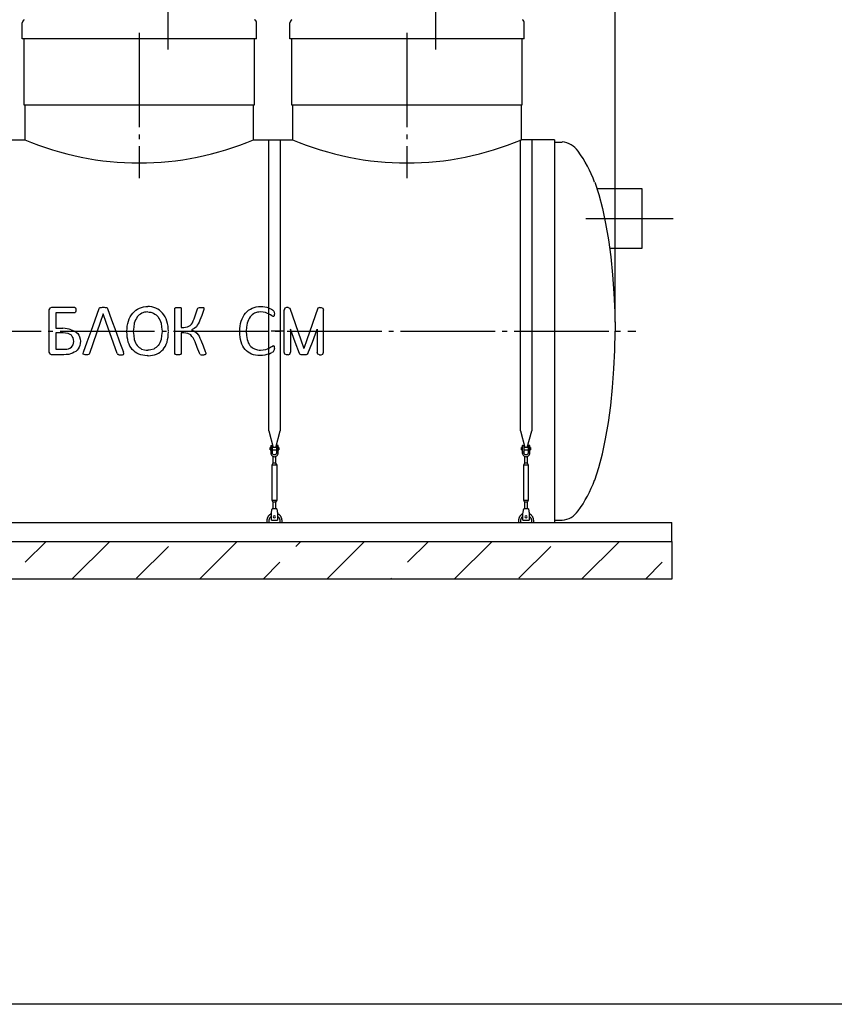
# Model space of a CAD drawing. Units: millimetres. Extents: x -43847 to 149457, y 58156 to 77217.
# Drawn here: x 125423 to 129728, y 59248 to 64454 of the extents above; entities that cross this region are included whole.
import ezdxf

# ---------------------------------------------------------------- set-up
doc = ezdxf.new("R2010")
doc.units = ezdxf.units.MM
doc.linetypes.add('ГОСТ 2.303 5', pattern=[24, 20, -1.5, 1, -1.5])
for name, color, linetype in [('A-GENM', 13, 'Continuous'), ('M-EQPM', 50, 'Continuous'), ('Слой1', 7, 'ГОСТ 2.303 5')]:
    doc.layers.add(name, color=color, linetype=linetype)
doc.layers.add('РАЗМЕРЫ', color=3, linetype='Continuous', lineweight=25)
doc.styles.add('ГОСТ 2.304', font='CS_Gost2304.shx')
doc.dimstyles.new('СПДС', dxfattribs={"dimscale": 100, "dimtxt": 2.5, "dimasz": 2.5, "dimexe": 1.25, "dimexo": 0.625, "dimtad": 1, "dimdec": 0, "dimtxsty": 'ГОСТ 2.304', "dimblk": 'ARCHTICK', "dimblk1": 'ARCHTICK', "dimblk2": 'ARCHTICK', "dimcen": 2.5, "dimdle": 2, "dimadec": 0, "dimazin": 2, "dimtfac": 0.75, "dimtdec": 4, "dimtmove": 1, "dimatfit": 3, "dimfxl": 1, "dimtfill": 1, "dimtolj": 1, "dimarcsym": 0})

# ---------------------------------------------------------------- blocks, each defined once
blk = doc.blocks.new('_ARCHTICK')
at = {"color": 0, "linetype": 'ByBlock', "const_width": 0.15}
blk.add_lwpolyline([(-0.5, -0.5), (0.5, 0.5)], dxfattribs=at)
blk = doc.blocks.new('*D222')
at = {"layer": 'Defpoints', "color": 0}
for p in [(129572.7, 65723.7), (129572.7, 65153.2), (128569.3, 62807.2)]:
    blk.add_point(p, dxfattribs=at)
at = {"layer": 'РАЗМЕРЫ', "color": 0, "lineweight": -2}
for p, q in [((128569.3, 62854.1), (128569.3, 65817.5)), ((129572.7, 65200.1), (129572.7, 65817.5)), ((128569.3, 65723.7), (126868.6, 65723.7)), ((128419.3, 65723.7), (129722.7, 65723.7))]:
    blk.add_line(p, q, dxfattribs=at)
at = {"layer": 'РАЗМЕРЫ', "color": 0, "lineweight": -2, "xscale": 187.5, "yscale": 187.5, "zscale": 187.5, "rotation": 180}
blk.add_blockref('_ARCHTICK', (128569.3, 65723.7), dxfattribs=at)
at = {"layer": 'РАЗМЕРЫ', "color": 0, "lineweight": -2, "xscale": 187.5, "yscale": 187.5, "zscale": 187.5}
blk.add_blockref('_ARCHTICK', (129572.7, 65723.7), dxfattribs=at)
at = {"layer": 'РАЗМЕРЫ', "color": 0, "ltscale": 100, "insert": (127623.4, 65883.1), "char_height": 187.5, "attachment_point": 5, "style": 'ГОСТ 2.304', "bg_fill": 3, "box_fill_scale": 1.1, "bg_fill_color": 256, "bg_fill_true_color": 13158600, "bg_fill_transparency": 0}
blk.add_mtext('\\A1;(1000-1500)*', dxfattribs=at)

msp = doc.modelspace()

# ---------------------------------------------------------------- hatches: boundary and pattern name
at = {"layer": 'A-GENM', "ltscale": 75}
h = msp.add_hatch(dxfattribs=at)
h.set_pattern_fill('ANSI33', color=256, scale=75, style=0)
h.set_pattern_definition([(45, (113917.16, 49040), (-336.76, 336.76), []), (45, (114253.9, 49040), (-336.76, 336.76), [238.125, -119.0625])])
h.paths.add_polyline_path([(109489.3, 61695.2), (128869.3, 61695.2), (128869.3, 61495.2), (109489.3, 61495.2)])

# ---------------------------------------------------------------- linework, layer by layer
at = {"layer": 'A-GENM'}
for p, q in [((125436.4, 64353.2), (125436.4, 64436.7)), ((126674.4, 64353.2), (126674.4, 64436.7)), ((126851.4, 64353.2), (126851.4, 64436.7)), ((128089.4, 64353.2), (128089.4, 64436.7)), ((126674.4, 64353.2), (125436.4, 64353.2)), ((125444.3, 64353.2), (125444.3, 64003.2)), ((126664.3, 64003.2), (126664.3, 64353.2)), ((128089.4, 64353.2), (126851.4, 64353.2)), ((126859.3, 64353.2), (126859.3, 64003.2)), ((128079.3, 64003.2), (128079.3, 64353.2)), ((125449.3, 64003.2), (125449.3, 63819.2)), ((126659.3, 63819.2), (126659.3, 64003.2)), ((126864.3, 64003.2), (126864.3, 63819.2)), ((128074.3, 63819.2), (128074.3, 64003.2)), ((126739.3, 62279.5), (126739.3, 63819.2)), ((126799.3, 63819.2), (126799.3, 62279.5)), ((128069.3, 62279.5), (128069.3, 63819.2)), ((128129.3, 63819.2), (128129.3, 62279.5)), ((128249.3, 63807.2), (128289.3, 63807.2)), ((125579.4, 62807.2), (125579.4, 62919.6)), ((125583.4, 62930.1), (125591.9, 62933.1)), ((125592, 62933.1), (125712.7, 62933.1)), ((125613.2, 62904.2), (125613.2, 62822.1)), ((125712.7, 62904.2), (125613.2, 62904.2)), ((125715.5, 62932.3), (125717.6, 62929.7)), ((125717.6, 62907.5), (125715.5, 62905)), ((125717.6, 62929.7), (125718.9, 62925.1)), ((125718.9, 62912), (125717.6, 62907.5)), ((125718.9, 62925.1), (125719.4, 62918.3)), ((125719.4, 62918.3), (125718.9, 62912)), ((125843.1, 62926.3), (125845.1, 62929.7)), ((125845.1, 62929.7), (125848.8, 62931.8)), ((125881.4, 62931.8), (125885.2, 62929.6)), ((125885.2, 62929.6), (125887.4, 62926.1)), ((126082.8, 62907.1), (126067.9, 62901.9)), ((126115.6, 62907.1), (126130.5, 62901.9)), ((126242.4, 62926.9), (126243.2, 62929.4)), ((126242.4, 62807), (126242.4, 62926.9)), ((126243.2, 62929.4), (126246, 62931.2)), ((126272.7, 62931.3), (126275.4, 62929.5)), ((126275.4, 62929.5), (126276.2, 62927)), ((126276.2, 62927), (126276.2, 62826.7)), ((126363.1, 62925.1), (126364.6, 62928.5)), ((126364.6, 62928.5), (126367.4, 62931)), ((126367.4, 62931), (126372.6, 62932.4)), ((126393.9, 62931.4), (126396.3, 62929.5)), ((126396.2, 62922.2), (126394.4, 62916.2)), ((126396.8, 62926.8), (126396.2, 62922.2)), ((126396.3, 62929.5), (126396.8, 62926.8)), ((126679.2, 62907.3), (126664.4, 62902.2)), ((126763.1, 62916.5), (126766.5, 62912.5)), ((126766.5, 62912.5), (126767.8, 62909.4)), ((126767.8, 62909.4), (126768.6, 62905.1)), ((126768.9, 62899.3), (126768.4, 62892.8)), ((126768.6, 62905.1), (126768.9, 62899.3)), ((126820.5, 62695.3), (126820.5, 62919.1)), ((126833, 62931.8), (126824.5, 62928.7)), ((126841.9, 62931.8), (126833, 62931.8)), ((126841.9, 62931.8), (126850.3, 62928.7)), ((127007.8, 62931.8), (126999.4, 62928.7)), ((127007.8, 62931.8), (127016.7, 62931.8)), ((127016.7, 62931.8), (127025.2, 62928.7)), ((127029.2, 62695.3), (127029.2, 62919.1)), ((126762.7, 62884.9), (126754.9, 62888.6)), ((126767.2, 62888.4), (126765.4, 62885.7)), ((126768.4, 62892.8), (126767.2, 62888.4)), ((125579.4, 62695.8), (125579.4, 62807.2)), ((125613.2, 62822.1), (125651.1, 62822.1)), ((125613.2, 62798), (125613.2, 62711.2)), ((125652.8, 62798), (125613.2, 62798)), ((125695.8, 62786.4), (125678.7, 62795.1)), ((125695.6, 62814.6), (125714.3, 62807.6)), ((125714.8, 62807.2), (125729.5, 62794.7)), ((125989, 62804.1), (125989.2, 62807)), ((126022.9, 62807), (126022.8, 62805.9)), ((126175.4, 62807), (126175.5, 62805.9)), ((126242.4, 62688.2), (126242.4, 62807)), ((126276.2, 62826.7), (126289.7, 62826.7)), ((126276.2, 62797.8), (126276.2, 62688.2)), ((126290, 62797.8), (126276.2, 62797.8)), ((126309.4, 62829.5), (126324.3, 62837.7)), ((126327.1, 62786.7), (126310.7, 62795.1)), ((126344.8, 62820.8), (126330.8, 62814.6)), ((126330.8, 62814.6), (126345.9, 62807)), ((126356.4, 62830.7), (126344.8, 62820.8)), ((126346.8, 62806.5), (126359.8, 62795.8)), ((126585.5, 62804.4), (126585.7, 62807.2)), ((126619.4, 62807.2), (126619.3, 62806.1)), ((126854.3, 62817.6), (126854.3, 62695.3)), ((126995.4, 62817.6), (126995.4, 62695.3)), ((125591.7, 62682.2), (125583.4, 62685.2)), ((125613.2, 62711.2), (125661.2, 62711.2)), ((125757.6, 62688.5), (125759.3, 62695.4)), ((125759, 62684.6), (125757.6, 62688.5)), ((125790, 62686.1), (125787.2, 62683.9)), ((125791.5, 62689.1), (125790, 62686.1)), ((125937.4, 62688.2), (125939.1, 62685.3)), ((125939.1, 62685.3), (125941.7, 62683.5)), ((125972.8, 62688.4), (125971.2, 62695.3)), ((125971.4, 62684.4), (125972.8, 62688.4)), ((126067.3, 62712.6), (126082.5, 62707.7)), ((126131.1, 62712.6), (126115.8, 62707.7)), ((126243.2, 62685.5), (126242.4, 62688.2)), ((126246, 62683.6), (126243.2, 62685.5)), ((126275.4, 62685.5), (126272.7, 62683.6)), ((126276.2, 62688.2), (126275.4, 62685.5)), ((126374.3, 62686.4), (126372.7, 62689.9)), ((126377.2, 62683.9), (126374.3, 62686.4)), ((126403.3, 62683.5), (126405.8, 62685.5)), ((126403.8, 62699), (126406.1, 62691.9)), ((126406.5, 62688.4), (126405.8, 62685.5)), ((126406.1, 62691.9), (126406.5, 62688.4)), ((126663.8, 62712.8), (126679, 62708)), ((126755.6, 62726.7), (126763.7, 62730.5)), ((126764, 62699.6), (126766.7, 62702.9)), ((126766.1, 62729.9), (126767.7, 62727.6)), ((126766.7, 62702.9), (126768, 62706)), ((126767.7, 62727.6), (126768.6, 62723)), ((126768, 62706), (126768.7, 62710.1)), ((126768.6, 62723), (126768.9, 62715.6)), ((126768.7, 62710.1), (126768.9, 62715.6)), ((126833, 62681.8), (126824.5, 62684.8)), ((126841.9, 62681.8), (126850.3, 62684.8)), ((126903.2, 62685.3), (126901.1, 62688.8)), ((126907.1, 62683.1), (126903.2, 62685.3)), ((126943.3, 62685.2), (126939.7, 62683.1)), ((126945.3, 62688.6), (126943.3, 62685.2)), ((127007.8, 62681.8), (126999.4, 62684.8)), ((127016.7, 62681.8), (127025.2, 62684.8)), ((125656.8, 62682.2), (125591.7, 62682.2)), ((125764, 62682.7), (125759, 62684.6)), ((125787.2, 62683.9), (125782, 62682.6)), ((125966.3, 62682.6), (125971.4, 62684.4)), ((126377.2, 62683.9), (126382.3, 62682.5)), ((126403.3, 62683.5), (126398.5, 62682.4)), ((126841.9, 62681.8), (126833, 62681.8)), ((127007.8, 62681.8), (127016.7, 62681.8)), ((126739.3, 62279.5), (126762.9, 62191.4)), ((126775.7, 62191.4), (126799.3, 62279.5)), ((128069.3, 62279.5), (128092.9, 62191.4)), ((128105.7, 62191.4), (128129.3, 62279.5)), ((126749.3, 62192.2), (126745.8, 62192.2)), ((126745.8, 62186.2), (126745.8, 62192.2)), ((126745.8, 62180.2), (126745.8, 62186.2)), ((126745.8, 62180.2), (126749.3, 62180.2)), ((126749.3, 62202.2), (126749.3, 62167.2)), ((126758.3, 62167.2), (126749.3, 62167.2)), ((126749.3, 62167.2), (126749.3, 62163.2)), ((126750.3, 62203.2), (126758.3, 62203.2)), ((126758.3, 62167.2), (126758.3, 62203.2)), ((126780.3, 62192.2), (126758.3, 62192.2)), ((126758.3, 62180.2), (126780.3, 62180.2)), ((126758.3, 62163.2), (126758.3, 62167.2)), ((126788.3, 62203.2), (126780.3, 62203.2)), ((126780.3, 62203.2), (126780.3, 62167.2)), ((126789.3, 62167.2), (126780.3, 62167.2)), ((126780.3, 62167.2), (126780.3, 62163.2)), ((126789.3, 62167.2), (126789.3, 62202.2)), ((126792.8, 62192.2), (126789.3, 62192.2)), ((126789.3, 62180.2), (126792.8, 62180.2)), ((126789.3, 62163.2), (126789.3, 62167.2)), ((126792.8, 62192.2), (126792.8, 62186.2)), ((126792.8, 62186.2), (126792.8, 62180.2)), ((128079.3, 62192.2), (128075.8, 62192.2)), ((128075.8, 62186.2), (128075.8, 62192.2)), ((128075.8, 62180.2), (128075.8, 62186.2)), ((128075.8, 62180.2), (128079.3, 62180.2)), ((128079.3, 62202.2), (128079.3, 62167.2)), ((128088.3, 62167.2), (128079.3, 62167.2)), ((128079.3, 62167.2), (128079.3, 62163.2)), ((128080.3, 62203.2), (128088.3, 62203.2)), ((128088.3, 62167.2), (128088.3, 62203.2)), ((128110.3, 62192.2), (128088.3, 62192.2)), ((128088.3, 62180.2), (128110.3, 62180.2)), ((128088.3, 62163.2), (128088.3, 62167.2)), ((128118.3, 62203.2), (128110.3, 62203.2)), ((128110.3, 62203.2), (128110.3, 62167.2)), ((128119.3, 62167.2), (128110.3, 62167.2)), ((128110.3, 62167.2), (128110.3, 62163.2)), ((128119.3, 62167.2), (128119.3, 62202.2)), ((128122.8, 62192.2), (128119.3, 62192.2)), ((128119.3, 62180.2), (128122.8, 62180.2)), ((128119.3, 62163.2), (128119.3, 62167.2)), ((128122.8, 62192.2), (128122.8, 62186.2)), ((128122.8, 62186.2), (128122.8, 62180.2)), ((126761.3, 62145), (126761.3, 62109.2)), ((126777.3, 62109.2), (126777.3, 62145)), ((128091.3, 62145), (128091.3, 62109.2)), ((128107.3, 62109.2), (128107.3, 62145)), ((126761.3, 62109.2), (126755.8, 62098.2)), ((126755.8, 62098.2), (126755.8, 61913.2)), ((126782.8, 62098.2), (126755.8, 62098.2)), ((126777.3, 62109.2), (126761.3, 62109.2)), ((126782.8, 62098.2), (126777.3, 62109.2)), ((126782.8, 61913.2), (126782.8, 62098.2)), ((128091.3, 62109.2), (128085.8, 62098.2)), ((128085.8, 62098.2), (128085.8, 61913.2)), ((128112.8, 62098.2), (128085.8, 62098.2)), ((128107.3, 62109.2), (128091.3, 62109.2)), ((128112.8, 62098.2), (128107.3, 62109.2)), ((128112.8, 61913.2), (128112.8, 62098.2)), ((126755.8, 61913.2), (126761.3, 61902.2)), ((126755.8, 61913.2), (126782.8, 61913.2)), ((126777.3, 61902.2), (126782.8, 61913.2)), ((128085.8, 61913.2), (128091.3, 61902.2)), ((128085.8, 61913.2), (128112.8, 61913.2)), ((128107.3, 61902.2), (128112.8, 61913.2)), ((126781.8, 61868.2), (126756.8, 61868.2)), ((126761.3, 61902.2), (126761.3, 61866.2)), ((126777.3, 61902.2), (126761.3, 61902.2)), ((126777.3, 61866.2), (126777.3, 61902.2)), ((128111.8, 61868.2), (128086.8, 61868.2)), ((128091.3, 61902.2), (128091.3, 61866.2)), ((128107.3, 61902.2), (128091.3, 61902.2)), ((128107.3, 61866.2), (128107.3, 61902.2)), ((126729.3, 61805.2), (126729.3, 61795.2)), ((126741.3, 61795.2), (126741.3, 61805.2)), ((126752.8, 61844.2), (126753.5, 61848.2)), ((126752.8, 61809.2), (126752.8, 61844.2)), ((126752.8, 61808.2), (126752.8, 61809.2)), ((126752.8, 61808.2), (126785.8, 61808.2)), ((126752.8, 61808.2), (126785.8, 61808.2)), ((126752.8, 61808.2), (126785.8, 61808.2)), ((126785.2, 61848.2), (126785.8, 61844.2)), ((126785.8, 61844.2), (126785.8, 61809.2)), ((126785.8, 61809.2), (126785.8, 61808.2)), ((126797.3, 61805.2), (126797.3, 61795.2)), ((126809.3, 61795.2), (126809.3, 61805.2)), ((128059.3, 61805.2), (128059.3, 61795.2)), ((128071.3, 61795.2), (128071.3, 61805.2)), ((128082.8, 61844.2), (128083.5, 61848.2)), ((128082.8, 61809.2), (128082.8, 61844.2)), ((128082.8, 61808.2), (128082.8, 61809.2)), ((128082.8, 61808.2), (128115.8, 61808.2)), ((128082.8, 61808.2), (128115.8, 61808.2)), ((128082.8, 61808.2), (128115.8, 61808.2)), ((128115.2, 61848.2), (128115.8, 61844.2)), ((128115.8, 61844.2), (128115.8, 61809.2)), ((128115.8, 61809.2), (128115.8, 61808.2)), ((128127.3, 61805.2), (128127.3, 61795.2)), ((128139.3, 61795.2), (128139.3, 61805.2)), ((128249.3, 61807.2), (128289.3, 61807.2))]:
    msp.add_line(p, q, dxfattribs=at)
at = {"layer": 'A-GENM', "ltscale": 75}
for p, q in [((125444.3, 64003.2), (126664.3, 64003.2)), ((126859.3, 64003.2), (128079.3, 64003.2)), ((125244.3, 63819.2), (125449.3, 63819.2)), ((126659.3, 63819.2), (126864.3, 63819.2)), ((128249.3, 63819.2), (128074.3, 63819.2)), ((128249.3, 63819.2), (128249.3, 61795.2)), ((128712.8, 63560.2), (128473, 63560.2)), ((128712.8, 63245.2), (128712.8, 63560.2)), ((128540.6, 63245.2), (128712.8, 63245.2)), ((126820.5, 62807.2), (126752.7, 62807.2)), ((122449.3, 61795.2), (128249.3, 61795.2))]:
    msp.add_line(p, q, dxfattribs=at)
at = {"layer": 'A-GENM', "flags": 128}
for points in [[(128461.7, 63595.2), (128483, 63529.2), (128502.4, 63455.9), (128519.6, 63376), (128534.5, 63290.3), (128546.8, 63199.7), (128556.6, 63105.1), (128563.6, 63007.5), (128567.9, 62907.9), (128569.3, 62807.2)], [(125579.4, 62919.6), (125581.4, 62924.8), (125583.4, 62930.1)], [(125712.7, 62933.1), (125714.1, 62932.7), (125715.5, 62932.3)], [(125715.5, 62905), (125714.1, 62904.6), (125712.7, 62904.2)], [(125863.6, 62899.3), (125847.7, 62853.3), (125791.5, 62689.1)], [(125799.9, 62807.2), (125821.5, 62866.8), (125843.1, 62926.3)], [(125848.8, 62931.8), (125851.9, 62932.3), (125855, 62932.8)], [(125855, 62932.8), (125859.8, 62933), (125864.5, 62933.1)], [(125937.4, 62688.2), (125879.6, 62853.3), (125863.6, 62899.3)], [(125864.5, 62933.1), (125869.7, 62933), (125874.8, 62932.8)], [(125874.8, 62932.8), (125878.1, 62932.3), (125881.4, 62931.8)], [(125887.4, 62926.1), (125908.9, 62866.8), (125930.5, 62807.2)], [(126007, 62883.4), (126013.5, 62892.9), (126020, 62902.4)], [(126020, 62902.4), (126028.1, 62910), (126036.2, 62917.6)], [(126036.2, 62917.6), (126045.8, 62923.1), (126055.3, 62928.7)], [(126054.8, 62893.5), (126049.3, 62887.7), (126043.8, 62881.9)], [(126067.9, 62901.9), (126061.3, 62897.7), (126054.8, 62893.5)], [(126055.3, 62928.7), (126066.1, 62932.1), (126076.9, 62935.5)], [(126099.2, 62908.8), (126091, 62907.9), (126082.8, 62907.1)], [(126099.2, 62908.8), (126107.4, 62907.9), (126115.6, 62907.1)], [(126143.1, 62928.7), (126132.2, 62932.1), (126121.4, 62935.5)], [(126130.5, 62901.9), (126137, 62897.7), (126143.5, 62893.5)], [(126162.1, 62917.6), (126152.6, 62923.1), (126143.1, 62928.7)], [(126143.5, 62893.5), (126149, 62887.7), (126154.5, 62881.9)], [(126178.3, 62902.4), (126170.2, 62910), (126162.1, 62917.6)], [(126191.4, 62883.4), (126184.8, 62892.9), (126178.3, 62902.4)], [(126246, 62931.2), (126248.6, 62931.8), (126251.3, 62932.4)], [(126251.3, 62932.4), (126255.3, 62932.6), (126259.3, 62932.9)], [(126259.3, 62932.9), (126263.4, 62932.6), (126267.5, 62932.4)], [(126267.5, 62932.4), (126270.1, 62931.8), (126272.7, 62931.3)], [(126344.7, 62871.7), (126353.9, 62898.4), (126363.1, 62925.1)], [(126372.6, 62932.4), (126376.9, 62932.6), (126381.2, 62932.9)], [(126394.4, 62916.2), (126384.6, 62890.6), (126374.8, 62865)], [(126381.2, 62932.9), (126385.1, 62932.7), (126389.1, 62932.5)], [(126389.1, 62932.5), (126391.5, 62932), (126393.9, 62931.4)], [(126603.4, 62883.6), (126610, 62893.1), (126616.5, 62902.7)], [(126616.5, 62902.7), (126624.6, 62910.2), (126632.7, 62917.8)], [(126632.7, 62917.8), (126642.2, 62923.4), (126651.8, 62928.9)], [(126651.3, 62893.7), (126645.8, 62887.9), (126640.3, 62882.1)], [(126664.4, 62902.2), (126657.8, 62898), (126651.3, 62893.7)], [(126651.8, 62928.9), (126662.6, 62932.3), (126673.4, 62935.7)], [(126673.4, 62935.7), (126685.3, 62936.8), (126697.2, 62938)], [(126695.7, 62909), (126687.4, 62908.1), (126679.2, 62907.3)], [(126722.8, 62905.2), (126709.2, 62907.1), (126695.7, 62909)], [(126697.2, 62938), (126707.9, 62936.9), (126718.6, 62935.9)], [(126718.6, 62935.9), (126728.2, 62933.3), (126737.8, 62930.6)], [(126741.9, 62896.9), (126732.4, 62901.1), (126722.8, 62905.2)], [(126737.8, 62930.6), (126745.7, 62927), (126753.6, 62923.3)], [(126754.9, 62888.6), (126748.4, 62892.8), (126741.9, 62896.9)], [(126753.6, 62923.3), (126758.3, 62919.9), (126763.1, 62916.5)], [(126824.5, 62928.7), (126822.5, 62923.5), (126820.5, 62918.2)], [(126850.3, 62928.7), (126908.8, 62761.6), (126924.8, 62715.5)], [(126999.4, 62928.7), (126940.9, 62761.6), (126924.8, 62715.5)], [(127025.2, 62928.7), (127027.2, 62923.5), (127029.2, 62918.2)], [(125991.1, 62834), (125994.1, 62847.2), (125997.2, 62860.5)], [(125997.2, 62860.5), (126002.1, 62871.9), (126007, 62883.4)], [(126028.3, 62849.5), (126025.6, 62828.3), (126022.9, 62807)], [(126034.9, 62867.1), (126031.6, 62858.3), (126028.3, 62849.5)], [(126043.8, 62881.9), (126039.4, 62874.5), (126034.9, 62867.1)], [(126154.5, 62881.9), (126159, 62874.5), (126163.4, 62867.1)], [(126163.4, 62867.1), (126166.7, 62858.3), (126170, 62849.5)], [(126170, 62849.5), (126172.7, 62828.3), (126175.4, 62807)], [(126201.2, 62860.5), (126196.3, 62871.9), (126191.4, 62883.4)], [(126207.3, 62834), (126204.2, 62847.2), (126201.2, 62860.5)], [(126324.3, 62837.7), (126330.1, 62844.7), (126335.8, 62851.7)], [(126335.8, 62851.7), (126340.2, 62861.7), (126344.7, 62871.7)], [(126366.2, 62845.1), (126361.3, 62837.9), (126356.4, 62830.7)], [(126374.8, 62865), (126370.5, 62855), (126366.2, 62845.1)], [(126587.5, 62834.2), (126590.6, 62847.5), (126593.6, 62860.7)], [(126593.6, 62860.7), (126598.5, 62872.2), (126603.4, 62883.6)], [(126624.8, 62849.7), (126622.1, 62828.5), (126619.4, 62807.2)], [(126631.4, 62867.4), (126628.1, 62858.6), (126624.8, 62849.7)], [(126640.3, 62882.1), (126635.8, 62874.7), (126631.4, 62867.4)], [(126765.4, 62885.7), (126764, 62885.3), (126762.7, 62884.9)], [(125678.7, 62795.1), (125665.7, 62796.5), (125652.8, 62798)], [(125714.3, 62807.6), (125714.6, 62807.4), (125714.8, 62807.2)], [(125729.5, 62794.7), (125734.6, 62785.5), (125739.7, 62776.3)], [(125759.3, 62695.4), (125779.5, 62751.2), (125799.9, 62807.2)], [(125930.5, 62807.2), (125950.9, 62751.2), (125971.2, 62695.3)], [(125990.9, 62775), (125990, 62789.6), (125989, 62804.1)], [(125989.2, 62807), (125990.1, 62820.5), (125991.1, 62834)], [(126022.8, 62805.9), (126025.4, 62784.3), (126028.1, 62762.8)], [(126175.5, 62805.9), (126172.9, 62784.3), (126170.3, 62762.8)], [(126209.1, 62807), (126208.2, 62820.5), (126207.3, 62834)], [(126207.4, 62775), (126208.4, 62789.6), (126209.3, 62804.1)], [(126289.7, 62826.7), (126299.6, 62828.1), (126309.4, 62829.5)], [(126310.7, 62795.1), (126300.3, 62796.4), (126290, 62797.8)], [(126345.9, 62807), (126346.3, 62806.8), (126346.8, 62806.5)], [(126359.8, 62795.8), (126365.2, 62788.1), (126370.7, 62780.4)], [(126587.4, 62775.3), (126586.4, 62789.8), (126585.5, 62804.4)], [(126585.7, 62807.2), (126586.6, 62820.7), (126587.5, 62834.2)], [(126619.3, 62806.1), (126621.9, 62784.6), (126624.6, 62763)], [(126901.1, 62688.8), (126879.5, 62748.1), (126854.3, 62817.6)], [(126945.3, 62688.6), (126970.1, 62748.1), (126995.4, 62817.6)], [(128461.7, 62019.2), (128483, 62085.2), (128502.4, 62158.5), (128519.6, 62238.4), (128534.5, 62324.1), (128546.8, 62414.7), (128556.6, 62509.3), (128563.6, 62606.9), (128567.9, 62706.5), (128569.3, 62807.2)], [(125706.2, 62772.3), (125701, 62779.4), (125695.8, 62786.4)], [(125706.1, 62734.8), (125707.9, 62743.8), (125709.7, 62752.9)], [(125709.7, 62752.9), (125707.9, 62762.6), (125706.2, 62772.3)], [(125739.7, 62776.3), (125741.6, 62764.7), (125743.5, 62753.2)], [(125743.5, 62753.2), (125742, 62742.4), (125740.5, 62731.7)], [(125996.5, 62749.5), (125993.7, 62762.3), (125990.9, 62775)], [(126005.6, 62727.8), (126001.1, 62738.6), (125996.5, 62749.5)], [(126028.1, 62762.8), (126031.3, 62754.2), (126034.5, 62745.6)], [(126034.5, 62745.6), (126038.8, 62738.6), (126043.2, 62731.6)], [(126163.9, 62745.6), (126159.5, 62738.6), (126155.2, 62731.6)], [(126170.3, 62762.8), (126167.1, 62754.2), (126163.9, 62745.6)], [(126192.7, 62727.8), (126197.3, 62738.6), (126201.8, 62749.5)], [(126201.8, 62749.5), (126204.6, 62762.3), (126207.4, 62775)], [(126339.8, 62772.2), (126333.4, 62779.4), (126327.1, 62786.7)], [(126350, 62751.1), (126344.9, 62761.7), (126339.8, 62772.2)], [(126372.7, 62689.9), (126361.4, 62720.5), (126350, 62751.1)], [(126370.7, 62780.4), (126375.6, 62769.6), (126380.4, 62758.7)], [(126380.4, 62758.7), (126392.1, 62728.8), (126403.8, 62699)], [(126593, 62749.8), (126590.2, 62762.5), (126587.4, 62775.3)], [(126602.1, 62728), (126597.6, 62738.9), (126593, 62749.8)], [(126624.6, 62763), (126627.8, 62754.5), (126631, 62745.9)], [(126631, 62745.9), (126635.3, 62738.8), (126639.6, 62731.8)], [(125583.4, 62685.2), (125581.4, 62690.5), (125579.4, 62695.8)], [(125661.2, 62711.2), (125671.2, 62712.5), (125681.1, 62713.8)], [(125681.1, 62713.8), (125688.5, 62717.8), (125696, 62721.8)], [(125702.1, 62690.2), (125691.9, 62687.2), (125681.7, 62684.2)], [(125696, 62721.8), (125701, 62728.3), (125706.1, 62734.8)], [(125719.2, 62700.2), (125710.6, 62695.2), (125702.1, 62690.2)], [(125732.1, 62714), (125725.7, 62707.1), (125719.2, 62700.2)], [(125740.5, 62731.7), (125736.3, 62722.8), (125732.1, 62714)], [(126018, 62709.8), (126011.8, 62718.8), (126005.6, 62727.8)], [(126033.5, 62695.6), (126025.7, 62702.7), (126018, 62709.8)], [(126051.8, 62685.4), (126042.6, 62690.5), (126033.5, 62695.6)], [(126043.2, 62731.6), (126048.6, 62726), (126054.1, 62720.5)], [(126072.8, 62679.2), (126062.3, 62682.3), (126051.8, 62685.4)], [(126054.1, 62720.5), (126060.7, 62716.5), (126067.3, 62712.6)], [(126125.5, 62679.2), (126136, 62682.3), (126146.5, 62685.4)], [(126144.3, 62720.5), (126137.7, 62716.5), (126131.1, 62712.6)], [(126155.2, 62731.6), (126149.7, 62726), (126144.3, 62720.5)], [(126146.5, 62685.4), (126155.7, 62690.5), (126164.9, 62695.6)], [(126164.9, 62695.6), (126172.6, 62702.7), (126180.3, 62709.8)], [(126180.3, 62709.8), (126186.5, 62718.8), (126192.7, 62727.8)], [(126614.5, 62710), (126608.3, 62719), (126602.1, 62728)], [(126629.9, 62695.9), (126622.2, 62702.9), (126614.5, 62710)], [(126648.3, 62685.6), (126639.1, 62690.8), (126629.9, 62695.9)], [(126639.6, 62731.8), (126645.1, 62726.3), (126650.6, 62720.8)], [(126669.3, 62679.5), (126658.8, 62682.5), (126648.3, 62685.6)], [(126650.6, 62720.8), (126657.2, 62716.8), (126663.8, 62712.8)], [(126679, 62708), (126687.6, 62707.1), (126696.2, 62706.3)], [(126696.2, 62706.3), (126709.5, 62708.2), (126722.9, 62710.1)], [(126740.3, 62686.2), (126729.6, 62683.1), (126719, 62680)], [(126722.9, 62710.1), (126732.6, 62714.2), (126742.4, 62718.4)], [(126740.3, 62686.2), (126748, 62690), (126755.8, 62693.8)], [(126742.4, 62718.4), (126749, 62722.6), (126755.6, 62726.7)], [(126764, 62699.6), (126759.9, 62696.7), (126755.8, 62693.8)], [(126763.7, 62730.5), (126764.9, 62730.2), (126766.1, 62729.9)], [(126824.5, 62684.8), (126822.5, 62690.1), (126820.5, 62695.3)], [(126850.3, 62684.8), (126852.3, 62690.1), (126854.3, 62695.3)], [(126999.4, 62684.8), (126997.4, 62690.1), (126995.4, 62695.3)], [(127025.2, 62684.8), (127027.2, 62690.1), (127029.2, 62695.3)], [(125681.7, 62684.2), (125669.2, 62683.2), (125656.8, 62682.2)], [(125773.1, 62682.2), (125768.6, 62682.5), (125764, 62682.7)], [(125782, 62682.6), (125777.6, 62682.4), (125773.1, 62682.2)], [(125947.1, 62682.5), (125944.4, 62683), (125941.7, 62683.5)], [(125947.1, 62682.5), (125951.9, 62682.4), (125956.7, 62682.2)], [(125956.7, 62682.2), (125961.5, 62682.4), (125966.3, 62682.6)], [(126096.2, 62677.2), (126084.5, 62678.2), (126072.8, 62679.2)], [(126102.1, 62677.2), (126113.8, 62678.2), (126125.5, 62679.2)], [(126251.3, 62682.5), (126248.6, 62683.1), (126246, 62683.6)], [(126259.3, 62682), (126255.3, 62682.2), (126251.3, 62682.5)], [(126267.5, 62682.5), (126263.4, 62682.2), (126259.3, 62682)], [(126272.7, 62683.6), (126270.1, 62683.1), (126267.5, 62682.5)], [(126382.3, 62682.5), (126386.6, 62682.2), (126390.8, 62682)], [(126390.8, 62682), (126394.6, 62682.2), (126398.5, 62682.4)], [(126692.7, 62677.4), (126681, 62678.4), (126669.3, 62679.5)], [(126719, 62680), (126705.9, 62678.7), (126692.7, 62677.4)], [(126913.7, 62682.1), (126910.4, 62682.6), (126907.1, 62683.1)], [(126923.9, 62681.8), (126918.8, 62681.9), (126913.7, 62682.1)], [(126933.5, 62682.1), (126928.7, 62681.9), (126923.9, 62681.8)], [(126939.7, 62683.1), (126936.6, 62682.6), (126933.5, 62682.1)], [(126749.3, 62163.2), (126749.8, 62158.8), (126751.3, 62154.5), (126753.7, 62150.7), (126756.8, 62147.6), (126760.6, 62145.2), (126764.9, 62143.7), (126769.3, 62143.2)], [(126780.3, 62163.2), (126780, 62160.6), (126779.1, 62158.1), (126777.6, 62155.9), (126775.6, 62154.2), (126773.2, 62152.9), (126770.6, 62152.3), (126768, 62152.3), (126765.4, 62152.9), (126763.1, 62154.2), (126761.1, 62155.9), (126759.6, 62158.1), (126758.6, 62160.6), (126758.3, 62163.2)], [(126769.3, 62143.2), (126773.8, 62143.7), (126778, 62145.2), (126781.8, 62147.6), (126785, 62150.7), (126787.3, 62154.5), (126788.8, 62158.8), (126789.3, 62163.2)], [(128079.3, 62163.2), (128079.8, 62158.8), (128081.3, 62154.5), (128083.7, 62150.7), (128086.8, 62147.6), (128090.6, 62145.2), (128094.9, 62143.7), (128099.3, 62143.2)], [(128110.3, 62163.2), (128110, 62160.6), (128109.1, 62158.1), (128107.6, 62155.9), (128105.6, 62154.2), (128103.2, 62152.9), (128100.6, 62152.3), (128098, 62152.3), (128095.4, 62152.9), (128093.1, 62154.2), (128091.1, 62155.9), (128089.6, 62158.1), (128088.6, 62160.6), (128088.3, 62163.2)], [(128099.3, 62143.2), (128103.8, 62143.7), (128108, 62145.2), (128111.8, 62147.6), (128115, 62150.7), (128117.3, 62154.5), (128118.8, 62158.8), (128119.3, 62163.2)], [(126753.5, 61848.2), (126754.2, 61852.7), (126754.9, 61856.9), (126755.6, 61860.7), (126756.1, 61863.9), (126756.5, 61866.2), (126756.7, 61867.7), (126756.8, 61868.2)], [(126781.8, 61868.2), (126781.9, 61867.7), (126782.1, 61866.2), (126782.5, 61863.9), (126783.1, 61860.7), (126783.7, 61856.9), (126784.4, 61852.7), (126785.2, 61848.2)], [(128083.5, 61848.2), (128084.2, 61852.7), (128084.9, 61856.9), (128085.6, 61860.7), (128086.1, 61863.9), (128086.5, 61866.2), (128086.7, 61867.7), (128086.8, 61868.2)], [(128111.8, 61868.2), (128111.9, 61867.7), (128112.1, 61866.2), (128112.5, 61863.9), (128113.1, 61860.7), (128113.7, 61856.9), (128114.4, 61852.7), (128115.2, 61848.2)], [(126752.7, 61841.6), (126751.2, 61840.9), (126749.8, 61840.1), (126748.4, 61839.3), (126747.1, 61838.5), (126745.8, 61837.6), (126744.5, 61836.6), (126743.3, 61835.6), (126742.1, 61834.5), (126740.9, 61833.4), (126739.8, 61832.2), (126738.8, 61831), (126737.8, 61829.8), (126736.8, 61828.5), (126735.9, 61827.2), (126735, 61825.8), (126734.2, 61824.4), (126733.5, 61823), (126732.8, 61821.6), (126732.2, 61820.1), (126731.6, 61818.6), (126731.1, 61817.1), (126730.7, 61815.6), (126730.3, 61814), (126730, 61812.4), (126729.7, 61810.9), (126729.5, 61809.3), (126729.4, 61807.7), (126729.3, 61806.1), (126729.3, 61805.2)], [(126741.3, 61805.2), (126741.3, 61806.3), (126741.4, 61807.5), (126741.5, 61808.6), (126741.7, 61809.7), (126741.9, 61810.8), (126742.1, 61811.9), (126742.4, 61813), (126742.7, 61814), (126743.1, 61815.1), (126743.5, 61816.1), (126744, 61817.1), (126744.5, 61818.1), (126745, 61819.1), (126745.6, 61820.1), (126746.2, 61821), (126746.9, 61821.9), (126747.5, 61822.8), (126748.3, 61823.7), (126749, 61824.5), (126749.8, 61825.3), (126750.6, 61826.1), (126751.5, 61826.8), (126752.4, 61827.5)], [(126785.8, 61827.9), (126786.7, 61827.2), (126787.6, 61826.5), (126788.4, 61825.7), (126789.2, 61824.9), (126790, 61824.1), (126790.7, 61823.3), (126791.4, 61822.4), (126792.1, 61821.5), (126792.7, 61820.6), (126793.3, 61819.6), (126793.9, 61818.7), (126794.4, 61817.7), (126794.9, 61816.7), (126795.3, 61815.6), (126795.7, 61814.6), (126796.1, 61813.5), (126796.4, 61812.5), (126796.6, 61811.4), (126796.9, 61810.3), (126797, 61809.2), (126797.2, 61808.1), (126797.3, 61806.9), (126797.3, 61805.8), (126797.3, 61805.2)], [(126809.3, 61805.2), (126809.3, 61806.8), (126809.2, 61808.4), (126809, 61810), (126808.8, 61811.6), (126808.5, 61813.2), (126808.2, 61814.7), (126807.8, 61816.3), (126807.3, 61817.8), (126806.8, 61819.3), (126806.2, 61820.8), (126805.5, 61822.3), (126804.8, 61823.7), (126804, 61825.1), (126803.2, 61826.5), (126802.3, 61827.8), (126801.4, 61829.1), (126800.4, 61830.4), (126799.4, 61831.6), (126798.3, 61832.8), (126797.2, 61833.9), (126796, 61835), (126794.8, 61836), (126793.6, 61837), (126792.3, 61838), (126790.9, 61838.9), (126789.6, 61839.7), (126788.2, 61840.5), (126786.7, 61841.2)], [(128082.7, 61841.6), (128081.2, 61840.9), (128079.8, 61840.1), (128078.4, 61839.3), (128077.1, 61838.5), (128075.8, 61837.6), (128074.5, 61836.6), (128073.3, 61835.6), (128072.1, 61834.5), (128070.9, 61833.4), (128069.8, 61832.2), (128068.8, 61831), (128067.8, 61829.8), (128066.8, 61828.5), (128065.9, 61827.2), (128065, 61825.8), (128064.2, 61824.4), (128063.5, 61823), (128062.8, 61821.6), (128062.2, 61820.1), (128061.6, 61818.6), (128061.1, 61817.1), (128060.7, 61815.6), (128060.3, 61814), (128060, 61812.4), (128059.7, 61810.9), (128059.5, 61809.3), (128059.4, 61807.7), (128059.3, 61806.1), (128059.3, 61805.2)], [(128071.3, 61805.2), (128071.3, 61806.3), (128071.4, 61807.5), (128071.5, 61808.6), (128071.7, 61809.7), (128071.9, 61810.8), (128072.1, 61811.9), (128072.4, 61813), (128072.7, 61814), (128073.1, 61815.1), (128073.5, 61816.1), (128074, 61817.1), (128074.5, 61818.1), (128075, 61819.1), (128075.6, 61820.1), (128076.2, 61821), (128076.9, 61821.9), (128077.5, 61822.8), (128078.3, 61823.7), (128079, 61824.5), (128079.8, 61825.3), (128080.6, 61826.1), (128081.5, 61826.8), (128082.4, 61827.5)], [(128115.8, 61827.9), (128116.7, 61827.2), (128117.6, 61826.5), (128118.4, 61825.7), (128119.2, 61824.9), (128120, 61824.1), (128120.7, 61823.3), (128121.4, 61822.4), (128122.1, 61821.5), (128122.7, 61820.6), (128123.3, 61819.6), (128123.9, 61818.7), (128124.4, 61817.7), (128124.9, 61816.7), (128125.3, 61815.6), (128125.7, 61814.6), (128126.1, 61813.5), (128126.4, 61812.5), (128126.6, 61811.4), (128126.9, 61810.3), (128127, 61809.2), (128127.2, 61808.1), (128127.3, 61806.9), (128127.3, 61805.8), (128127.3, 61805.2)], [(128139.3, 61805.2), (128139.3, 61806.8), (128139.2, 61808.4), (128139, 61810), (128138.8, 61811.6), (128138.5, 61813.2), (128138.2, 61814.7), (128137.8, 61816.3), (128137.3, 61817.8), (128136.8, 61819.3), (128136.2, 61820.8), (128135.5, 61822.3), (128134.8, 61823.7), (128134, 61825.1), (128133.2, 61826.5), (128132.3, 61827.8), (128131.4, 61829.1), (128130.4, 61830.4), (128129.4, 61831.6), (128128.3, 61832.8), (128127.2, 61833.9), (128126, 61835), (128124.8, 61836), (128123.6, 61837), (128122.3, 61838), (128120.9, 61838.9), (128119.6, 61839.7), (128118.2, 61840.5), (128116.7, 61841.2)]]:
    msp.add_lwpolyline(points, dxfattribs=at)
at = {"layer": 'A-GENM'}
for points in [[(126076.9, 62935.5), (126088.8, 62936.6), (126099.2, 62937.6)], [(126121.4, 62935.5), (126109.5, 62936.6), (126099.2, 62937.6)], [(126082.5, 62707.7), (126091.1, 62706.9), (126099.2, 62706.2)], [(126115.8, 62707.7), (126107.2, 62706.9), (126099.2, 62706.2)], [(126099.2, 62677.4), (126096.2, 62677.2)], [(126099.2, 62677.4), (126102.1, 62677.2)]]:
    msp.add_lwpolyline(points, dxfattribs=at)
for centre, radius, start, end in [((125456.4, 64436.7), 20, 120.7076, 180), ((126654.4, 64436.7), 20, 0, 59.2924), ((126871.4, 64436.7), 20, 120.7076, 180), ((128069.4, 64436.7), 20, 0, 59.2924), ((126750.3, 62202.2), 1, 90, 180), ((126788.3, 62202.2), 1, 0, 90), ((128080.3, 62202.2), 1, 90, 180), ((128118.3, 62202.2), 1, 0, 90), ((126769.3, 61825.2), 6, 0, 180), ((126769.3, 61825.2), 6, 180, 0), ((128099.3, 61825.2), 6, 0, 180), ((128099.3, 61825.2), 6, 180, 0)]:
    msp.add_arc(centre, radius, start, end, dxfattribs=at)
at = {"layer": 'A-GENM', "ltscale": 75}
for centre, radius, start, end in [((126054.3, 65247.3), 1550.9, 247.0401, 292.9599), ((127469.3, 65247.3), 1550.9, 247.0401, 292.9599), ((128279.9, 63692.3), 115.3, 34.9614, 85.3261), ((127798.8, 63345.6), 708.3, 20.6379, 35.6454), ((125644.9, 62650.5), 171.7, 72.8319, 87.9286), ((127798.8, 62268.9), 708.3, 324.3546, 339.3621), ((128279.9, 61922.2), 115.3, 274.6739, 325.0386)]:
    msp.add_arc(centre, radius, start, end, dxfattribs=at)
at = {"layer": 'M-EQPM'}
for p, q in [((109489.3, 61795.2), (128869.3, 61795.2)), ((128869.3, 61695.2), (128869.3, 61795.2)), ((109489.3, 61695.2), (128869.3, 61695.2)), ((128869.3, 61695.2), (128869.3, 61495.2)), ((128869.3, 61495.2), (109489.3, 61495.2))]:
    msp.add_line(p, q, dxfattribs=at)
at = {"layer": 'РАЗМЕРЫ', "ltscale": 75}
msp.add_lwpolyline([(134671.1, 59247.6), (108494.8, 59248.1), (108494.8, 67733.5), (134671.1, 67732.9)], close=True, dxfattribs=at)
at = {"layer": 'Слой1', "ltscale": 25}
for p, q in [((126205.4, 65182.9), (126205.4, 64295.9)), ((127620.4, 65182.9), (127620.4, 64295.9)), ((126054, 64384.8), (126054.6, 63615.3)), ((127469, 64384.8), (127469.6, 63615.3)), ((128414.5, 63402.7), (128875.8, 63402.7)), ((122036.1, 62807.2), (128679.8, 62807.2))]:
    msp.add_line(p, q, dxfattribs=at)

# ---------------------------------------------------------------- next in the draw order: dimensions: what is measured, and where the dimension line sits
at = {"layer": 'РАЗМЕРЫ'}
dim = msp.add_linear_dim(base=(129572.7, 65723.7), p1=(128569.3, 62807.2), p2=(129572.7, 65153.2), text='(1000-1500)*', dimstyle='СПДС', override={"dimscale": 75, "dimlfac": 1, "dimtxsty": 'ГОСТ 2.304', "dimblk1": 'ARCHTICK', "dimblk2": 'ARCHTICK', "dimsah": 1, "dimtolj": 1}, dxfattribs=at)
dim.commit()
dim.dimension.update_dxf_attribs({"geometry": '*D222', "text_midpoint": (127623.4, 65711.9), "dimtype": 160})

doc.saveas('drawing.dxf')
